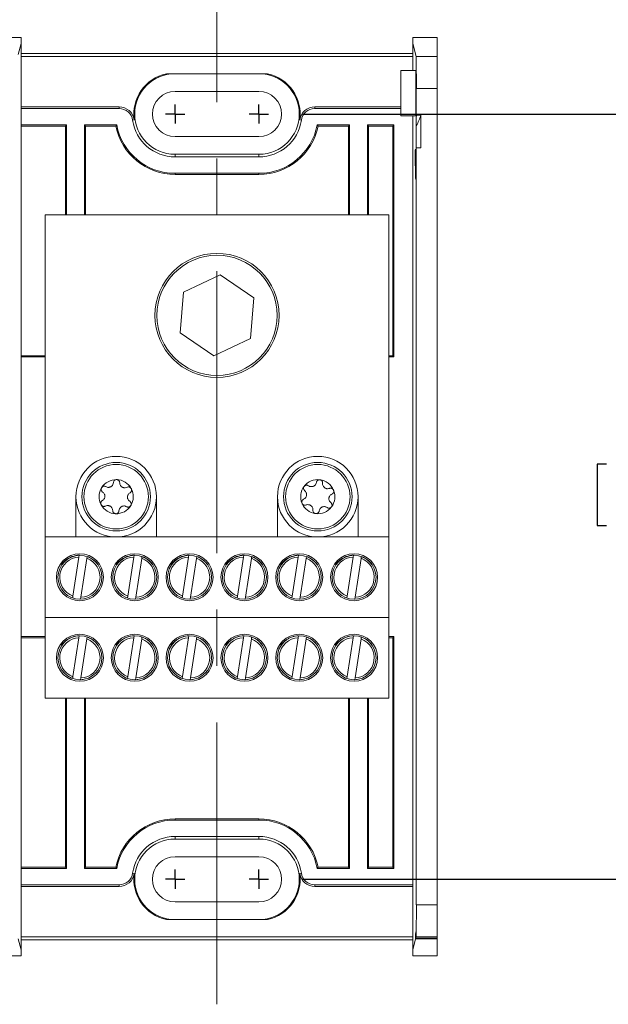
# Model space of a CAD drawing. Units: inches. Extents: x 0.3 to 10.7, y 0.3 to 8.3.
# Drawn here: x 5 to 6, y 5 to 6.7 of the extents above; entities that cross this region are included whole.
import ezdxf

# ---------------------------------------------------------------- set-up
doc = ezdxf.new("R2010")
doc.units = ezdxf.units.IN
doc.header["$MEASUREMENT"] = 0
doc.linetypes.add('CENTERX2', pattern=[0.8, 0.5, -0.1, 0.1, -0.1])
doc.layers.add('DETAIL', color=7, linetype='Continuous')
doc.styles.add('SLDTEXTSTYLE0', font='TXT', dxfattribs={"width": 0.605})
doc.dimstyles.new('SLDDIMSTYLE1', dxfattribs={"dimtxt": 0.07078, "dimasz": 0.094, "dimexe": 0, "dimexo": 0.0625, "dimgap": 0.017695, "dimtad": 0, "dimtih": 1, "dimtoh": 1, "dimlfac": 3.5, "dimrnd": 1e-09, "dimzin": 12, "dimdsep": 46, "dimtxsty": 'SLDTEXTSTYLE0', "dimsah": 1, "dimcen": 0.09, "dimadec": 0, "dimazin": 3, "dimtfac": 1, "dimtofl": 0, "dimtmove": 0, "dimatfit": 3, "dimfxl": 1, "dimfrac": 2, "dimtolj": 1, "dimtzin": 12, "dimarcsym": 0})

# ---------------------------------------------------------------- blocks, each defined once
blk = doc.blocks.new('_D_8')
at = {"layer": 'DETAIL', "color": 7}
for p, q in [((5.481, 6.5565), (6.3675, 6.5565)), ((6.2425, 6.5565), (6.2425, 6.0604)), ((6.0197, 5.9355), (6.0035, 5.9355)), ((6.0035, 5.9355), (6.0035, 5.8268)), ((6.4653, 5.9355), (6.4815, 5.9355)), ((6.4815, 5.9355), (6.4815, 5.8268)), ((6.0035, 5.8268), (6.0197, 5.8268)), ((6.4815, 5.8268), (6.4653, 5.8268)), ((6.2425, 5.1994), (6.2425, 5.8105)), ((5.481, 5.1994), (6.3675, 5.1994))]:
    blk.add_line(p, q, dxfattribs=at)
for points in [[(6.2425, 6.5565), (6.2225, 6.4625), (6.2625, 6.4625)], [(6.2425, 5.1994), (6.2625, 5.2934), (6.2225, 5.2934)]]:
    blk.add_solid(points, dxfattribs=at)
at = {"layer": 'DETAIL', "color": 7, "char_height": 0.07292, "attachment_point": 1, "style": 'SLDTEXTSTYLE0'}
for s, insert in [('4.75in', (6.0777, 6.0457, -0.506)), ('120.7mm', (6.0399, 5.9207, -0.506))]:
    blk.add_mtext(s, dxfattribs=dict(at, insert=insert))
blk = doc.blocks.new('SW_CENTERMARKSYMBOL_4')
at = {"layer": 'DETAIL', "color": 0}
for q in [(-0.0171, 0), (0, 0.0171), (0, -0.0171), (0.0171, 0)]:
    blk.add_line((0, 0), q, dxfattribs=at)
blk = doc.blocks.new('SW_CENTERMARKSYMBOL_5')
at = {"layer": 'DETAIL', "color": 0}
for q in [(-0.0171, 0), (0, 0.0171), (0, -0.0171), (0.0171, 0)]:
    blk.add_line((0, 0), q, dxfattribs=at)
blk = doc.blocks.new('SW_CENTERMARKSYMBOL_10')
at = {"layer": 'DETAIL', "color": 0}
for q in [(-0.0171, 0), (0, 0.0171), (0, -0.0171), (0.0171, 0)]:
    blk.add_line((0, 0), q, dxfattribs=at)
blk = doc.blocks.new('SW_CENTERMARKSYMBOL_11')
at = {"layer": 'DETAIL', "color": 0}
for q in [(-0.0171, 0), (0, 0.0171), (0, -0.0171), (0.0171, 0)]:
    blk.add_line((0, 0), q, dxfattribs=at)

msp = doc.modelspace()

# ---------------------------------------------------------------- linework, layer by layer
at = {"color": 7, "linetype": 'Continuous', "lineweight": 15}
for p, q in [((4.9396, 6.6923), (4.9825, 6.6923)), ((4.9825, 6.6923), (4.9825, 6.6813)), ((5.6767, 6.6922), (5.6767, 6.6813)), ((5.6767, 6.6922), (5.7196, 6.6922)), ((5.7196, 6.6922), (5.7196, 6.6587)), ((4.9825, 6.6813), (4.9776, 6.662)), ((4.9825, 6.5662), (4.9825, 6.6813)), ((5.6767, 6.6335), (5.6767, 6.6813)), ((5.6824, 6.6587), (5.6767, 6.6813)), ((4.9825, 6.6637), (5.6767, 6.6637)), ((4.9825, 6.6587), (5.6767, 6.6587)), ((5.6824, 6.6587), (5.7196, 6.6587)), ((5.7196, 6.6587), (5.7196, 6.6016)), ((5.4192, 6.6279), (5.24, 6.6279)), ((5.6818, 6.6335), (5.6553, 6.6335)), ((5.6553, 6.5535), (5.6553, 6.6335)), ((5.6828, 6.5547), (5.6828, 6.6016)), ((5.7196, 6.6016), (5.6828, 6.6016)), ((5.7196, 5.1543), (5.7196, 6.6016)), ((5.4039, 6.5967), (5.2553, 6.5967)), ((5.1563, 6.5692), (4.9825, 6.5692)), ((4.9825, 6.5662), (4.9825, 6.5371)), ((5.1563, 6.5662), (4.9825, 6.5662)), ((5.1563, 6.5662), (5.1563, 6.5692)), ((5.5029, 6.5692), (5.5029, 6.5662)), ((5.6553, 6.5692), (5.5029, 6.5692)), ((5.6553, 6.5662), (5.5029, 6.5662)), ((5.6553, 6.5535), (5.6818, 6.5535)), ((5.6767, 6.3218), (5.6767, 6.5535)), ((5.6767, 6.5535), (5.6767, 6.3189)), ((5.691, 6.5547), (5.6828, 6.5547)), ((5.691, 6.4964), (5.691, 6.5547)), ((4.9825, 6.5371), (4.9825, 6.126)), ((5.063, 6.5371), (4.9825, 6.5371)), ((5.061, 6.5351), (4.9825, 6.5351)), ((5.063, 6.5371), (5.061, 6.5351)), ((5.061, 6.5351), (5.061, 6.3779)), ((5.063, 6.5371), (5.063, 6.3779)), ((5.152, 6.5371), (5.0947, 6.5371)), ((5.0947, 6.3779), (5.0947, 6.5371)), ((5.0947, 6.5371), (5.0967, 6.5351)), ((5.0967, 6.3779), (5.0967, 6.5351)), ((5.1503, 6.5351), (5.0967, 6.5351)), ((5.1503, 6.5351), (5.152, 6.5371)), ((5.183, 6.5461), (5.1801, 6.5457)), ((5.4791, 6.5457), (5.4762, 6.5461)), ((5.5644, 6.5371), (5.5072, 6.5371)), ((5.5089, 6.5351), (5.5072, 6.5371)), ((5.5625, 6.5351), (5.5089, 6.5351)), ((5.5644, 6.5371), (5.5625, 6.5351)), ((5.5625, 6.5351), (5.5625, 6.3779)), ((5.5644, 6.5371), (5.5644, 6.3779)), ((5.643, 6.5371), (5.5962, 6.5371)), ((5.5962, 6.3779), (5.5962, 6.5371)), ((5.5962, 6.5371), (5.5982, 6.5351)), ((5.5982, 6.3779), (5.5982, 6.5351)), ((5.641, 6.5351), (5.5982, 6.5351)), ((5.641, 6.5351), (5.643, 6.5371)), ((5.641, 6.1279), (5.641, 6.5351)), ((5.643, 6.126), (5.643, 6.5371)), ((5.6828, 6.5353), (5.6828, 6.4872)), ((5.2553, 6.5164), (5.4039, 6.5164)), ((5.6828, 5.1543), (5.6828, 6.4964)), ((5.691, 6.4964), (5.6828, 6.4964)), ((5.2553, 6.4851), (5.2553, 6.4805)), ((5.2553, 6.4851), (5.4039, 6.4851)), ((5.4039, 6.4805), (5.2553, 6.4805)), ((5.4039, 6.4851), (5.4039, 6.4805)), ((5.6818, 6.4692), (5.6826, 6.4692)), ((5.4039, 6.4514), (5.2553, 6.4514)), ((5.2553, 6.4494), (5.2553, 6.4514)), ((5.4039, 6.4494), (5.2553, 6.4494)), ((5.4039, 6.4494), (5.4039, 6.4514)), ((5.0253, 5.8065), (5.0253, 6.3779)), ((5.0253, 6.3779), (5.6339, 6.3779)), ((5.6339, 5.8065), (5.6339, 6.3779)), ((5.6767, 6.2198), (5.6767, 6.3218)), ((5.3353, 6.2714), (5.2701, 6.2403)), ((5.3948, 6.2304), (5.3353, 6.2714)), ((5.2701, 6.2403), (5.2644, 6.1683)), ((5.3891, 6.1584), (5.3948, 6.2304)), ((5.6767, 6.2227), (5.6767, 5.5332)), ((5.6767, 5.5361), (5.6767, 6.2198)), ((5.2644, 6.1683), (5.3239, 6.1274)), ((5.3239, 6.1274), (5.3891, 6.1584)), ((4.9825, 6.1279), (5.0253, 6.1279)), ((4.9825, 6.126), (4.9825, 5.6299)), ((4.9825, 6.126), (5.0253, 6.126)), ((5.6339, 6.1279), (5.641, 6.1279)), ((5.6339, 6.126), (5.643, 6.126)), ((5.641, 6.1279), (5.643, 6.126)), ((5.0796, 5.8779), (5.0796, 5.8065)), ((5.2225, 5.8065), (5.2225, 5.8779)), ((5.4367, 5.8779), (5.4367, 5.8065)), ((5.5796, 5.8065), (5.5796, 5.8779)), ((5.0253, 5.8065), (5.0796, 5.8065)), ((5.0253, 5.6637), (5.0253, 5.8065)), ((5.2225, 5.8065), (5.0796, 5.8065)), ((5.2225, 5.8065), (5.4367, 5.8065)), ((5.5796, 5.8065), (5.4367, 5.8065)), ((5.5796, 5.8065), (5.6339, 5.8065)), ((5.6339, 5.6637), (5.6339, 5.8065)), ((5.085, 5.7707), (5.0744, 5.7016)), ((5.0855, 5.7741), (5.085, 5.7707)), ((5.0885, 5.6995), (5.0991, 5.7685)), ((5.0991, 5.7685), (5.0996, 5.772)), ((5.1821, 5.7707), (5.1715, 5.7016)), ((5.1826, 5.7741), (5.1821, 5.7707)), ((5.1857, 5.6995), (5.1962, 5.7685)), ((5.1962, 5.7685), (5.1967, 5.772)), ((5.2792, 5.7707), (5.2687, 5.7016)), ((5.2798, 5.7741), (5.2792, 5.7707)), ((5.2828, 5.6995), (5.2934, 5.7685)), ((5.2934, 5.7685), (5.2939, 5.772)), ((5.3764, 5.7707), (5.3658, 5.7016)), ((5.3769, 5.7741), (5.3764, 5.7707)), ((5.38, 5.6995), (5.3905, 5.7685)), ((5.3905, 5.7685), (5.391, 5.772)), ((5.4735, 5.7707), (5.463, 5.7016)), ((5.474, 5.7741), (5.4735, 5.7707)), ((5.4771, 5.6995), (5.4876, 5.7685)), ((5.4876, 5.7685), (5.4882, 5.772)), ((5.5707, 5.7707), (5.5601, 5.7016)), ((5.5712, 5.7741), (5.5707, 5.7707)), ((5.5742, 5.6995), (5.5848, 5.7685)), ((5.5848, 5.7685), (5.5853, 5.772)), ((5.1175, 5.7592), (5.1188, 5.7572)), ((5.2147, 5.7592), (5.216, 5.7572)), ((5.3118, 5.7592), (5.3131, 5.7572)), ((5.4089, 5.7592), (5.4103, 5.7572)), ((5.5061, 5.7592), (5.5074, 5.7572)), ((5.6032, 5.7592), (5.6045, 5.7572)), ((5.0739, 5.6984), (5.07, 5.7)), ((5.0744, 5.7016), (5.0739, 5.6984)), ((5.0739, 5.6981), (5.0739, 5.6984)), ((5.088, 5.6962), (5.0885, 5.6995)), ((5.0922, 5.6966), (5.088, 5.6962)), ((5.088, 5.6962), (5.088, 5.696)), ((5.171, 5.6984), (5.1672, 5.7)), ((5.1715, 5.7016), (5.171, 5.6984)), ((5.171, 5.6981), (5.1711, 5.6984)), ((5.1852, 5.6962), (5.1851, 5.696)), ((5.1852, 5.6962), (5.1857, 5.6995)), ((5.1894, 5.6966), (5.1852, 5.6962)), ((5.2682, 5.6984), (5.2643, 5.7)), ((5.2687, 5.7016), (5.2682, 5.6984)), ((5.2682, 5.6981), (5.2682, 5.6984)), ((5.2823, 5.6962), (5.2828, 5.6995)), ((5.2865, 5.6966), (5.2823, 5.6962)), ((5.2823, 5.6962), (5.2823, 5.696)), ((5.3653, 5.6984), (5.3614, 5.7)), ((5.3658, 5.7016), (5.3653, 5.6984)), ((5.3653, 5.6981), (5.3653, 5.6984)), ((5.3795, 5.6962), (5.3794, 5.696)), ((5.3795, 5.6962), (5.38, 5.6995)), ((5.3837, 5.6966), (5.3795, 5.6962)), ((5.4625, 5.6984), (5.4586, 5.7)), ((5.4624, 5.6981), (5.4625, 5.6984)), ((5.463, 5.7016), (5.4625, 5.6984)), ((5.4766, 5.6962), (5.4771, 5.6995)), ((5.4808, 5.6966), (5.4766, 5.6962)), ((5.4766, 5.6962), (5.4766, 5.696)), ((5.5596, 5.6984), (5.5557, 5.7)), ((5.5601, 5.7016), (5.5596, 5.6984)), ((5.5596, 5.6981), (5.5596, 5.6984)), ((5.5737, 5.6962), (5.5742, 5.6995)), ((5.5779, 5.6966), (5.5737, 5.6962)), ((5.5737, 5.6962), (5.5737, 5.696)), ((5.0253, 5.6637), (5.6339, 5.6637)), ((5.0253, 5.5208), (5.0253, 5.6637)), ((5.6339, 5.5208), (5.6339, 5.6637)), ((4.9825, 5.6299), (4.9825, 5.2188)), ((5.0253, 5.6299), (4.9825, 5.6299)), ((5.0253, 5.6279), (4.9825, 5.6279)), ((5.085, 5.6278), (5.0744, 5.5588)), ((5.0855, 5.6313), (5.085, 5.6278)), ((5.0885, 5.5566), (5.0991, 5.6257)), ((5.0991, 5.6257), (5.0996, 5.6291)), ((5.1821, 5.6278), (5.1715, 5.5588)), ((5.1826, 5.6313), (5.1821, 5.6278)), ((5.1857, 5.5566), (5.1962, 5.6257)), ((5.1962, 5.6257), (5.1967, 5.6291)), ((5.2792, 5.6278), (5.2687, 5.5588)), ((5.2798, 5.6313), (5.2792, 5.6278)), ((5.2828, 5.5566), (5.2934, 5.6257)), ((5.2934, 5.6257), (5.2939, 5.6291)), ((5.3764, 5.6278), (5.3658, 5.5588)), ((5.3769, 5.6313), (5.3764, 5.6278)), ((5.38, 5.5566), (5.3905, 5.6257)), ((5.3905, 5.6257), (5.391, 5.6291)), ((5.4735, 5.6278), (5.463, 5.5588)), ((5.474, 5.6313), (5.4735, 5.6278)), ((5.4771, 5.5566), (5.4876, 5.6257)), ((5.4876, 5.6257), (5.4882, 5.6291)), ((5.5707, 5.6278), (5.5601, 5.5588)), ((5.5712, 5.6313), (5.5707, 5.6278)), ((5.5742, 5.5566), (5.5848, 5.6257)), ((5.5848, 5.6257), (5.5853, 5.6291)), ((5.643, 5.6299), (5.6339, 5.6299)), ((5.641, 5.6279), (5.6339, 5.6279)), ((5.641, 5.6279), (5.643, 5.6299)), ((5.641, 5.2208), (5.641, 5.6279)), ((5.643, 5.2188), (5.643, 5.6299)), ((5.1175, 5.6163), (5.1188, 5.6143)), ((5.2147, 5.6163), (5.216, 5.6143)), ((5.3118, 5.6163), (5.3131, 5.6143)), ((5.4089, 5.6163), (5.4103, 5.6143)), ((5.5061, 5.6163), (5.5074, 5.6143)), ((5.6032, 5.6163), (5.6045, 5.6143)), ((5.0739, 5.5555), (5.07, 5.5571)), ((5.0744, 5.5588), (5.0739, 5.5555)), ((5.0739, 5.5553), (5.0739, 5.5555)), ((5.088, 5.5533), (5.0885, 5.5566)), ((5.0922, 5.5537), (5.088, 5.5533)), ((5.088, 5.5534), (5.088, 5.5531)), ((5.171, 5.5555), (5.1672, 5.5571)), ((5.1715, 5.5588), (5.171, 5.5555)), ((5.171, 5.5553), (5.1711, 5.5555)), ((5.1852, 5.5534), (5.1851, 5.5531)), ((5.1852, 5.5533), (5.1857, 5.5566)), ((5.1894, 5.5537), (5.1852, 5.5533)), ((5.2682, 5.5555), (5.2643, 5.5571)), ((5.2687, 5.5588), (5.2682, 5.5555)), ((5.2682, 5.5553), (5.2682, 5.5555)), ((5.2823, 5.5533), (5.2828, 5.5566)), ((5.2865, 5.5537), (5.2823, 5.5533)), ((5.2823, 5.5534), (5.2823, 5.5531)), ((5.3653, 5.5555), (5.3614, 5.5571)), ((5.3658, 5.5588), (5.3653, 5.5555)), ((5.3653, 5.5553), (5.3653, 5.5555)), ((5.3795, 5.5534), (5.3794, 5.5531)), ((5.3795, 5.5533), (5.38, 5.5566)), ((5.3837, 5.5537), (5.3795, 5.5533)), ((5.4625, 5.5555), (5.4586, 5.5571)), ((5.4624, 5.5553), (5.4625, 5.5555)), ((5.463, 5.5588), (5.4625, 5.5555)), ((5.4766, 5.5533), (5.4771, 5.5566)), ((5.4808, 5.5537), (5.4766, 5.5533)), ((5.4766, 5.5534), (5.4766, 5.5531)), ((5.5596, 5.5555), (5.5557, 5.5571)), ((5.5601, 5.5588), (5.5596, 5.5555)), ((5.5596, 5.5553), (5.5596, 5.5555)), ((5.5737, 5.5533), (5.5742, 5.5566)), ((5.5779, 5.5537), (5.5737, 5.5533)), ((5.5737, 5.5534), (5.5737, 5.5531)), ((5.6767, 5.4341), (5.6767, 5.5361)), ((5.0253, 5.5208), (5.6339, 5.5208)), ((5.061, 5.5208), (5.061, 5.2208)), ((5.063, 5.5208), (5.063, 5.2188)), ((5.0947, 5.2188), (5.0947, 5.5208)), ((5.0967, 5.2208), (5.0967, 5.5208)), ((5.5625, 5.5208), (5.5625, 5.2208)), ((5.5644, 5.5208), (5.5644, 5.2188)), ((5.5962, 5.2188), (5.5962, 5.5208)), ((5.5982, 5.2208), (5.5982, 5.5208)), ((5.6767, 5.437), (5.6767, 5.1897)), ((5.6767, 5.0746), (5.6767, 5.4341)), ((5.2553, 5.3065), (5.2553, 5.3045)), ((5.2553, 5.3065), (5.4039, 5.3065)), ((5.2553, 5.3045), (5.4039, 5.3045)), ((5.4039, 5.3065), (5.4039, 5.3045)), ((5.2553, 5.2754), (5.4039, 5.2754)), ((5.2553, 5.2708), (5.2553, 5.2754)), ((5.4039, 5.2708), (5.4039, 5.2754)), ((5.4039, 5.2708), (5.2553, 5.2708)), ((5.4039, 5.2395), (5.2553, 5.2395)), ((4.9825, 5.2208), (5.061, 5.2208)), ((5.063, 5.2188), (5.061, 5.2208)), ((5.0947, 5.2188), (5.0967, 5.2208)), ((5.0967, 5.2208), (5.1503, 5.2208)), ((5.1503, 5.2208), (5.152, 5.2188)), ((5.5089, 5.2208), (5.5072, 5.2188)), ((5.5089, 5.2208), (5.5625, 5.2208)), ((5.5644, 5.2188), (5.5625, 5.2208)), ((5.5962, 5.2188), (5.5982, 5.2208)), ((5.5982, 5.2208), (5.641, 5.2208)), ((5.641, 5.2208), (5.643, 5.2188)), ((4.9825, 5.2188), (4.9825, 5.1897)), ((4.9825, 5.2188), (5.063, 5.2188)), ((5.0947, 5.2188), (5.152, 5.2188)), ((5.1801, 5.2102), (5.183, 5.2098)), ((5.4762, 5.2098), (5.4791, 5.2102)), ((5.5072, 5.2188), (5.5644, 5.2188)), ((5.5962, 5.2188), (5.643, 5.2188)), ((4.9825, 5.0746), (4.9825, 5.1897)), ((4.9825, 5.1897), (5.1563, 5.1897)), ((4.9825, 5.1867), (5.1563, 5.1867)), ((5.1563, 5.1867), (5.1563, 5.1897)), ((5.5029, 5.1897), (5.6767, 5.1897)), ((5.5029, 5.1897), (5.5029, 5.1867)), ((5.5029, 5.1867), (5.6767, 5.1867)), ((5.2553, 5.1592), (5.4039, 5.1592)), ((5.6828, 5.1543), (5.7196, 5.1543)), ((5.7196, 5.1543), (5.7196, 5.0972)), ((5.24, 5.1279), (5.4192, 5.1279)), ((4.9825, 5.0746), (4.9776, 5.0941)), ((4.9825, 5.0972), (5.6767, 5.0972)), ((4.9825, 5.0922), (5.6767, 5.0922)), ((5.6767, 5.0746), (5.6816, 5.0941)), ((5.7196, 5.0941), (5.6816, 5.0941)), ((5.6819, 5.0952), (5.6824, 5.0972)), ((5.6819, 5.0952), (5.7196, 5.0952)), ((5.7196, 5.0972), (5.6824, 5.0972)), ((5.7196, 5.0972), (5.7196, 5.0952)), ((5.7196, 5.0941), (5.7196, 5.0952)), ((5.7196, 5.0941), (5.7196, 5.0637)), ((4.9396, 5.0636), (4.9825, 5.0636)), ((4.9825, 5.0636), (4.9825, 5.0746)), ((5.6767, 5.0746), (5.6767, 5.0637)), ((5.6767, 5.0637), (5.7196, 5.0637))]:
    msp.add_line(p, q, dxfattribs=at)
at = {"color": 8, "linetype": 'Continuous', "lineweight": 15}
msp.add_line((5.6826, 6.4683), (5.6811, 6.4683), dxfattribs=at)
at = {"color": 7, "linetype": 'Continuous', "lineweight": 15}
for centre, radius in [((5.3296, 6.1994), 0.11), ((5.3296, 6.1994), 0.1066), ((5.151, 5.8779), 0.0607), ((5.5082, 5.8779), 0.0607), ((5.151, 5.8779), 0.0571), ((5.5082, 5.8779), 0.0571), ((5.0867, 5.7351), 0.0417), ((5.0867, 5.7351), 0.0389), ((5.1839, 5.7351), 0.0417), ((5.1839, 5.7351), 0.0389), ((5.281, 5.7351), 0.0417), ((5.281, 5.7351), 0.0389), ((5.3782, 5.7351), 0.0417), ((5.3782, 5.7351), 0.0389), ((5.4753, 5.7351), 0.0417), ((5.4753, 5.7351), 0.0389), ((5.5725, 5.7351), 0.0417), ((5.5725, 5.7351), 0.0389), ((5.0867, 5.5922), 0.0417), ((5.0867, 5.5922), 0.0389), ((5.1839, 5.5922), 0.0417), ((5.1839, 5.5922), 0.0389), ((5.281, 5.5922), 0.0417), ((5.281, 5.5922), 0.0389), ((5.3782, 5.5922), 0.0417), ((5.3782, 5.5922), 0.0389), ((5.4753, 5.5922), 0.0417), ((5.4753, 5.5922), 0.0389), ((5.5725, 5.5922), 0.0417), ((5.5725, 5.5922), 0.0389)]:
    msp.add_circle(centre, radius, dxfattribs=at)
for centre, radius, start, end in [((5.2553, 6.5565), 0.073, 102.0922, 188.2132), ((5.2553, 6.5565), 0.0714, 90, 270), ((5.4039, 6.5565), 0.0714, 270, 90), ((5.4039, 6.5565), 0.073, 351.7868, 77.9078), ((5.2553, 6.5565), 0.0401, 90, 270), ((5.4039, 6.5565), 0.0401, 270, 90), ((5.1563, 6.5422), 0.027, 8.2132, 90), ((5.1563, 6.5422), 0.024, 8.2132, 90), ((5.5029, 6.5422), 0.027, 90, 171.7868), ((5.5029, 6.5422), 0.024, 90, 171.7868), ((5.573, 6.5935), 0.1243, 332.0746, 341.7921), ((5.2553, 6.5565), 0.1071, 191.537, 270), ((5.2553, 6.5565), 0.1051, 190.6508, 270), ((5.2553, 6.5565), 0.076, 188.2132, 270), ((5.4039, 6.5565), 0.076, 270, 351.7868), ((5.4039, 6.5565), 0.1051, 270, 349.3492), ((5.4039, 6.5565), 0.1071, 270, 348.463), ((5.151, 5.8779), 0.0714, 0, 180), ((5.5082, 5.8779), 0.0714, 0, 180), ((5.151, 5.8779), 0.0303, 88.4644, 148.4644), ((5.151, 5.8779), 0.0303, 28.4644, 88.4644), ((5.5082, 5.8779), 0.0303, 82.9372, 142.9372), ((5.5082, 5.8779), 0.0303, 22.9372, 82.9372), ((5.151, 5.8779), 0.0303, 148.4644, 208.4644), ((5.151, 5.8779), 0.0303, 328.4644, 28.4644), ((5.5082, 5.8779), 0.0303, 142.9372, 202.9372), ((5.5082, 5.8779), 0.0303, 322.9372, 22.9372), ((5.151, 5.8779), 0.0714, 180, 270), ((5.151, 5.8779), 0.0714, 270, 0), ((5.5082, 5.8779), 0.0714, 180, 270), ((5.5082, 5.8779), 0.0714, 270, 0), ((5.151, 5.8779), 0.0303, 208.4644, 268.4644), ((5.151, 5.8779), 0.0303, 268.4644, 328.4644), ((5.5082, 5.8779), 0.0303, 202.9372, 262.9372), ((5.5082, 5.8779), 0.0303, 262.9372, 322.9372), ((5.0867, 5.7351), 0.0357, 92.8732, 249.7618), ((5.0867, 5.7351), 0.0357, 272.8732, 69.7618), ((5.1839, 5.7351), 0.0357, 92.8732, 249.7618), ((5.1839, 5.7351), 0.0357, 272.8732, 69.7618), ((5.281, 5.7351), 0.0357, 92.8732, 249.7618), ((5.281, 5.7351), 0.0357, 272.8732, 69.7618), ((5.3782, 5.7351), 0.0357, 92.8732, 249.7618), ((5.3782, 5.7351), 0.0357, 272.8732, 69.7618), ((5.4753, 5.7351), 0.0357, 92.8732, 249.7618), ((5.4753, 5.7351), 0.0357, 272.8732, 69.7618), ((5.5725, 5.7351), 0.0357, 92.8732, 249.7618), ((5.5725, 5.7351), 0.0357, 272.8732, 69.7618), ((5.0867, 5.5922), 0.0357, 92.8732, 249.7618), ((5.0867, 5.5922), 0.0357, 272.8732, 69.7618), ((5.1839, 5.5922), 0.0357, 92.8732, 249.7618), ((5.1839, 5.5922), 0.0357, 272.8732, 69.7618), ((5.281, 5.5922), 0.0357, 92.8732, 249.7618), ((5.281, 5.5922), 0.0357, 272.8732, 69.7618), ((5.3782, 5.5922), 0.0357, 92.8732, 249.7618), ((5.3782, 5.5922), 0.0357, 272.8732, 69.7618), ((5.4753, 5.5922), 0.0357, 92.8732, 249.7618), ((5.4753, 5.5922), 0.0357, 272.8732, 69.7618), ((5.5725, 5.5922), 0.0357, 92.8732, 249.7618), ((5.5725, 5.5922), 0.0357, 272.8732, 69.7618), ((5.2553, 5.1994), 0.1071, 90, 168.463), ((5.2553, 5.1994), 0.1051, 90, 169.3492), ((5.4039, 5.1994), 0.1071, 11.537, 90), ((5.4039, 5.1994), 0.1051, 10.6508, 90), ((5.2553, 5.1994), 0.076, 90, 171.7868), ((5.4039, 5.1994), 0.076, 8.2132, 90), ((5.2553, 5.1994), 0.0714, 90, 270), ((5.4039, 5.1994), 0.0714, 270, 90), ((5.2553, 5.1994), 0.0401, 90, 270), ((5.4039, 5.1994), 0.0401, 270, 90), ((5.1563, 5.2137), 0.024, 270, 351.7868), ((5.1563, 5.2137), 0.027, 270, 351.7868), ((5.2553, 5.1994), 0.073, 171.7868, 257.9078), ((5.4039, 5.1994), 0.073, 282.0922, 8.2132), ((5.5029, 5.2137), 0.027, 188.2132, 270), ((5.5029, 5.2137), 0.024, 188.2132, 270)]:
    msp.add_arc(centre, radius, start, end, dxfattribs=at)
for centre, major_axis, start_param, end_param in [((5.6824, 6.6016), (0, 0.0571), 4.712389, 6.248279), ((5.6818, 6.5935), (0, 0.04), 4.712389, 6.283185), ((5.6818, 6.5935), (0, 0.04), 3.141593, 4.712389), ((5.6818, 6.5935), (0, 0.1243), 4.224999, 4.3946), ((5.6818, 6.5935), (0, 0.1243), 2.530727, 4.224999), ((5.6811, 6.48), (0, 0.0143), 5.67232, 8.813913), ((5.6818, 6.5935), (0, 0.1529), 3.943103, 4.02416), ((5.6818, 6.5935), (0, 0.1529), 2.530727, 3.943103), ((5.6824, 5.1543), (0, 0.0571), 3.176499, 4.712389), ((5.6817, 5.0904), (0, 0.016), 5.015095, 7.621089)]:
    msp.add_ellipse(centre, major_axis=major_axis, ratio=0.008727, start_param=start_param, end_param=end_param, dxfattribs=at)
for points, knots in [([(5.1461, 5.9029), (5.146, 5.9018), (5.1457, 5.9001), (5.1444, 5.8979), (5.143, 5.8964), (5.1414, 5.8954), (5.1396, 5.8947), (5.1373, 5.8943), (5.1349, 5.8946), (5.1335, 5.8953), (5.1328, 5.8957)], [0, 0, 0, 0, 0.206383, 0.3291988, 0.427506, 0.5079389, 0.5884143, 0.6943234, 0.8569929, 1, 1, 1, 1]), ([(5.1518, 5.9082), (5.1517, 5.9082), (5.1511, 5.9082), (5.15, 5.908), (5.1487, 5.9074), (5.1474, 5.9063), (5.1464, 5.9048), (5.1462, 5.9035), (5.1461, 5.9029)], [0, 0, 0, 0, 0.031865, 0.17675, 0.324572, 0.492608, 0.748959, 1, 1, 1, 1]), ([(5.1573, 5.9026), (5.1572, 5.9033), (5.1571, 5.9046), (5.156, 5.9063), (5.1547, 5.9074), (5.1532, 5.9081), (5.1523, 5.9082), (5.1518, 5.9082)], [0, 0, 0, 0, 0.277392, 0.521786, 0.712992, 0.871896, 1, 1, 1, 1]), ([(5.1702, 5.8947), (5.1692, 5.8943), (5.1676, 5.8936), (5.165, 5.8937), (5.163, 5.8942), (5.1613, 5.895), (5.1598, 5.8962), (5.1583, 5.898), (5.1574, 5.9003), (5.1573, 5.9019), (5.1573, 5.9026)], [0, 0, 0, 0, 0.2063624, 0.3291851, 0.4274957, 0.5079293, 0.5884054, 0.6943108, 0.8569726, 1, 1, 1, 1]), ([(5.5057, 5.9033), (5.5054, 5.9022), (5.505, 5.9005), (5.5035, 5.8984), (5.5019, 5.8971), (5.5002, 5.8962), (5.4984, 5.8957), (5.4961, 5.8956), (5.4937, 5.8961), (5.4924, 5.8969), (5.4917, 5.8973)], [0, 0, 0, 0, 0.206383, 0.329199, 0.427506, 0.507939, 0.588414, 0.694323, 0.856993, 1, 1, 1, 1]), ([(5.5119, 5.908), (5.5118, 5.908), (5.5112, 5.9081), (5.5101, 5.908), (5.5087, 5.9075), (5.5073, 5.9065), (5.5061, 5.9051), (5.5058, 5.9039), (5.5057, 5.9033)], [0, 0, 0, 0, 0.031865, 0.17675, 0.324572, 0.492608, 0.748959, 1, 1, 1, 1]), ([(5.5167, 5.9019), (5.5167, 5.9026), (5.5167, 5.9039), (5.5159, 5.9057), (5.5146, 5.9069), (5.5133, 5.9077), (5.5123, 5.9079), (5.5119, 5.908)], [0, 0, 0, 0, 0.277392, 0.521786, 0.712992, 0.871896, 1, 1, 1, 1]), ([(5.5289, 5.8927), (5.5278, 5.8924), (5.5261, 5.8919), (5.5236, 5.8922), (5.5216, 5.8929), (5.52, 5.894), (5.5186, 5.8953), (5.5174, 5.8972), (5.5167, 5.8995), (5.5167, 5.9011), (5.5167, 5.9019)], [0, 0, 0, 0, 0.206362, 0.329185, 0.427496, 0.507929, 0.588405, 0.694311, 0.856973, 1, 1, 1, 1]), ([(5.1252, 5.8938), (5.1252, 5.8937), (5.1249, 5.8932), (5.1245, 5.8921), (5.1243, 5.8907), (5.1246, 5.889), (5.1255, 5.8873), (5.1265, 5.8866), (5.127, 5.8862)], [0, 0, 0, 0, 0.031846, 0.176732, 0.324551, 0.492584, 0.748928, 1, 1, 1, 1]), ([(5.1328, 5.8957), (5.1322, 5.896), (5.131, 5.8965), (5.129, 5.8965), (5.1273, 5.8959), (5.126, 5.8949), (5.1255, 5.8941), (5.1252, 5.8938)], [0, 0, 0, 0, 0.277348, 0.521752, 0.712965, 0.871872, 1, 1, 1, 1]), ([(5.127, 5.8862), (5.1278, 5.8855), (5.1292, 5.8844), (5.1304, 5.8822), (5.131, 5.8802), (5.1311, 5.8783), (5.1308, 5.8764), (5.13, 5.8742), (5.1285, 5.8723), (5.1272, 5.8714), (5.1266, 5.871)], [0, 0, 0, 0, 0.2063589, 0.3291827, 0.4274939, 0.5079276, 0.5884039, 0.6943087, 0.8569691, 1, 1, 1, 1]), ([(5.1776, 5.8924), (5.1776, 5.8925), (5.1773, 5.893), (5.1766, 5.8938), (5.1754, 5.8947), (5.1738, 5.8953), (5.1719, 5.8954), (5.1708, 5.8949), (5.1702, 5.8947)], [0, 0, 0, 0, 0.031736, 0.1766278, 0.3244387, 0.4924517, 0.7487531, 1, 1, 1, 1]), ([(5.1751, 5.8697), (5.1742, 5.8704), (5.1729, 5.8715), (5.1716, 5.8737), (5.1711, 5.8757), (5.171, 5.8776), (5.1712, 5.8795), (5.1721, 5.8817), (5.1735, 5.8836), (5.1749, 5.8845), (5.1755, 5.8849)], [0, 0, 0, 0, 0.206359, 0.329183, 0.427494, 0.507928, 0.588404, 0.694309, 0.856969, 1, 1, 1, 1]), ([(5.1755, 5.8849), (5.1761, 5.8853), (5.1771, 5.886), (5.1781, 5.8878), (5.1784, 5.8895), (5.1782, 5.8911), (5.1778, 5.892), (5.1776, 5.8924)], [0, 0, 0, 0, 0.277102, 0.521568, 0.712817, 0.871744, 1, 1, 1, 1]), ([(5.484, 5.8962), (5.4839, 5.8961), (5.4836, 5.8956), (5.4831, 5.8946), (5.4828, 5.8932), (5.483, 5.8915), (5.4837, 5.8898), (5.4846, 5.8889), (5.485, 5.8885)], [0, 0, 0, 0, 0.031846, 0.176732, 0.324551, 0.492584, 0.748928, 1, 1, 1, 1]), ([(5.485, 5.8885), (5.4858, 5.8877), (5.4871, 5.8865), (5.4881, 5.8841), (5.4885, 5.8821), (5.4884, 5.8802), (5.4879, 5.8783), (5.4869, 5.8763), (5.4852, 5.8745), (5.4838, 5.8738), (5.4831, 5.8734)], [0, 0, 0, 0, 0.206359, 0.329183, 0.427494, 0.507928, 0.588404, 0.694309, 0.856969, 1, 1, 1, 1]), ([(5.4917, 5.8973), (5.4911, 5.8977), (5.49, 5.8983), (5.488, 5.8985), (5.4863, 5.8981), (5.4849, 5.8973), (5.4843, 5.8965), (5.484, 5.8962)], [0, 0, 0, 0, 0.2773482, 0.5217525, 0.7129654, 0.8718725, 1, 1, 1, 1]), ([(5.5361, 5.8897), (5.536, 5.8898), (5.5358, 5.8904), (5.5351, 5.8913), (5.534, 5.8923), (5.5325, 5.893), (5.5306, 5.8933), (5.5295, 5.8929), (5.5289, 5.8927)], [0, 0, 0, 0, 0.031736, 0.1766278, 0.3244387, 0.4924517, 0.7487531, 1, 1, 1, 1]), ([(5.5332, 5.8825), (5.5338, 5.8828), (5.5349, 5.8835), (5.536, 5.8851), (5.5365, 5.8868), (5.5365, 5.8884), (5.5362, 5.8893), (5.5361, 5.8897)], [0, 0, 0, 0, 0.277102, 0.521568, 0.712817, 0.871744, 1, 1, 1, 1]), ([(5.1266, 5.871), (5.126, 5.8706), (5.1249, 5.8699), (5.124, 5.8681), (5.1237, 5.8664), (5.1238, 5.8648), (5.1242, 5.8639), (5.1244, 5.8635)], [0, 0, 0, 0, 0.277102, 0.521568, 0.712817, 0.871744, 1, 1, 1, 1]), ([(5.1768, 5.8621), (5.1769, 5.8622), (5.1772, 5.8627), (5.1776, 5.8638), (5.1777, 5.8652), (5.1774, 5.8669), (5.1766, 5.8686), (5.1756, 5.8693), (5.1751, 5.8697)], [0, 0, 0, 0, 0.031846, 0.176732, 0.324551, 0.492584, 0.748928, 1, 1, 1, 1]), ([(5.4831, 5.8734), (5.4826, 5.8731), (5.4814, 5.8724), (5.4803, 5.8708), (5.4798, 5.8691), (5.4798, 5.8675), (5.4801, 5.8666), (5.4803, 5.8661)], [0, 0, 0, 0, 0.277102, 0.521568, 0.712817, 0.871744, 1, 1, 1, 1]), ([(5.5313, 5.8674), (5.5305, 5.8682), (5.5293, 5.8694), (5.5282, 5.8718), (5.5279, 5.8738), (5.528, 5.8757), (5.5284, 5.8776), (5.5295, 5.8796), (5.5311, 5.8814), (5.5325, 5.8821), (5.5332, 5.8825)], [0, 0, 0, 0, 0.206359, 0.329183, 0.427494, 0.507928, 0.588404, 0.694309, 0.856969, 1, 1, 1, 1]), ([(5.5323, 5.8597), (5.5324, 5.8598), (5.5327, 5.8603), (5.5332, 5.8613), (5.5335, 5.8627), (5.5334, 5.8644), (5.5327, 5.8661), (5.5318, 5.867), (5.5313, 5.8674)], [0, 0, 0, 0, 0.031846, 0.176732, 0.324551, 0.492584, 0.748928, 1, 1, 1, 1]), ([(5.1244, 5.8635), (5.1245, 5.8634), (5.1248, 5.8629), (5.1255, 5.8621), (5.1267, 5.8612), (5.1283, 5.8606), (5.1301, 5.8605), (5.1313, 5.861), (5.1319, 5.8612)], [0, 0, 0, 0, 0.031736, 0.176628, 0.324439, 0.492452, 0.748753, 1, 1, 1, 1]), ([(5.1319, 5.8612), (5.1329, 5.8616), (5.1345, 5.8623), (5.1371, 5.8622), (5.1391, 5.8617), (5.1408, 5.8609), (5.1423, 5.8597), (5.1437, 5.8579), (5.1447, 5.8556), (5.1448, 5.854), (5.1448, 5.8533)], [0, 0, 0, 0, 0.2063624, 0.3291851, 0.4274957, 0.5079293, 0.5884054, 0.6943108, 0.8569726, 1, 1, 1, 1]), ([(5.1448, 5.8533), (5.1449, 5.8526), (5.145, 5.8513), (5.146, 5.8496), (5.1474, 5.8485), (5.1488, 5.8478), (5.1498, 5.8477), (5.1502, 5.8477)], [0, 0, 0, 0, 0.277392, 0.521786, 0.712992, 0.871896, 1, 1, 1, 1]), ([(5.1502, 5.8477), (5.1503, 5.8477), (5.1509, 5.8477), (5.152, 5.8479), (5.1534, 5.8485), (5.1547, 5.8496), (5.1557, 5.8511), (5.1558, 5.8524), (5.1559, 5.853)], [0, 0, 0, 0, 0.031865, 0.17675, 0.324572, 0.492608, 0.748959, 1, 1, 1, 1]), ([(5.1559, 5.853), (5.1561, 5.8541), (5.1563, 5.8558), (5.1577, 5.858), (5.1591, 5.8595), (5.1607, 5.8605), (5.1625, 5.8612), (5.1648, 5.8616), (5.1672, 5.8613), (5.1686, 5.8606), (5.1693, 5.8602)], [0, 0, 0, 0, 0.206383, 0.329199, 0.427506, 0.507939, 0.588414, 0.694323, 0.856993, 1, 1, 1, 1]), ([(5.1693, 5.8602), (5.1699, 5.8599), (5.1711, 5.8594), (5.173, 5.8594), (5.1747, 5.86), (5.176, 5.861), (5.1766, 5.8618), (5.1768, 5.8621)], [0, 0, 0, 0, 0.277348, 0.521752, 0.712965, 0.871872, 1, 1, 1, 1]), ([(5.4803, 5.8661), (5.4803, 5.866), (5.4806, 5.8655), (5.4812, 5.8646), (5.4823, 5.8636), (5.4838, 5.8629), (5.4857, 5.8626), (5.4869, 5.863), (5.4875, 5.8632)], [0, 0, 0, 0, 0.031736, 0.176628, 0.324439, 0.492452, 0.748753, 1, 1, 1, 1]), ([(5.4875, 5.8632), (5.4885, 5.8635), (5.4902, 5.864), (5.4928, 5.8636), (5.4947, 5.863), (5.4963, 5.8619), (5.4977, 5.8606), (5.499, 5.8587), (5.4997, 5.8564), (5.4996, 5.8548), (5.4996, 5.854)], [0, 0, 0, 0, 0.2063624, 0.3291851, 0.4274957, 0.5079293, 0.5884054, 0.6943108, 0.8569726, 1, 1, 1, 1]), ([(5.4996, 5.854), (5.4996, 5.8533), (5.4996, 5.852), (5.5004, 5.8502), (5.5017, 5.8489), (5.5031, 5.8482), (5.504, 5.848), (5.5044, 5.8479)], [0, 0, 0, 0, 0.277392, 0.521786, 0.712992, 0.871896, 1, 1, 1, 1]), ([(5.5044, 5.8479), (5.5046, 5.8479), (5.5051, 5.8478), (5.5062, 5.8479), (5.5076, 5.8484), (5.5091, 5.8493), (5.5102, 5.8508), (5.5105, 5.852), (5.5106, 5.8526)], [0, 0, 0, 0, 0.031865, 0.17675, 0.324572, 0.492608, 0.748959, 1, 1, 1, 1]), ([(5.5106, 5.8526), (5.5109, 5.8537), (5.5113, 5.8554), (5.5129, 5.8575), (5.5144, 5.8588), (5.5161, 5.8597), (5.518, 5.8602), (5.5203, 5.8603), (5.5226, 5.8598), (5.524, 5.8589), (5.5246, 5.8586)], [0, 0, 0, 0, 0.206383, 0.329199, 0.427506, 0.507939, 0.588414, 0.694323, 0.856993, 1, 1, 1, 1]), ([(5.5246, 5.8586), (5.5252, 5.8582), (5.5263, 5.8576), (5.5283, 5.8574), (5.53, 5.8578), (5.5314, 5.8586), (5.532, 5.8594), (5.5323, 5.8597)], [0, 0, 0, 0, 0.277348, 0.521752, 0.712965, 0.871872, 1, 1, 1, 1]), ([(5.0534, 5.7578), (5.0569, 5.7613), (5.0603, 5.7648), (5.0645, 5.7672), (5.0646, 5.7673)], [0, 0, 0, 0, 0.985104, 1, 1, 1, 1]), ([(5.0646, 5.7673), (5.0663, 5.7683), (5.0718, 5.7717), (5.0791, 5.7738), (5.0845, 5.7741), (5.0855, 5.7741)], [0, 0, 0, 0, 0.271476, 0.869698, 1, 1, 1, 1]), ([(5.0996, 5.772), (5.1024, 5.7708), (5.1093, 5.7679), (5.1145, 5.7624), (5.1175, 5.7592)], [0, 0, 0, 0, 0.412177, 1, 1, 1, 1]), ([(5.1506, 5.7578), (5.154, 5.7613), (5.1575, 5.7648), (5.1617, 5.7672), (5.1617, 5.7673)], [0, 0, 0, 0, 0.985104, 1, 1, 1, 1]), ([(5.1617, 5.7673), (5.1634, 5.7683), (5.1689, 5.7717), (5.1763, 5.7738), (5.1817, 5.7741), (5.1826, 5.7741)], [0, 0, 0, 0, 0.271476, 0.869698, 1, 1, 1, 1]), ([(5.1967, 5.772), (5.1996, 5.7708), (5.2065, 5.7679), (5.2116, 5.7624), (5.2147, 5.7592)], [0, 0, 0, 0, 0.412177, 1, 1, 1, 1]), ([(5.2477, 5.7578), (5.2511, 5.7613), (5.2546, 5.7648), (5.2588, 5.7672), (5.2589, 5.7673)], [0, 0, 0, 0, 0.985104, 1, 1, 1, 1]), ([(5.2589, 5.7673), (5.2606, 5.7683), (5.2661, 5.7717), (5.2734, 5.7738), (5.2788, 5.7741), (5.2798, 5.7741)], [0, 0, 0, 0, 0.271476, 0.869698, 1, 1, 1, 1]), ([(5.2939, 5.772), (5.2967, 5.7708), (5.3036, 5.7679), (5.3088, 5.7624), (5.3118, 5.7592)], [0, 0, 0, 0, 0.412177, 1, 1, 1, 1]), ([(5.3449, 5.7578), (5.3483, 5.7613), (5.3517, 5.7648), (5.3559, 5.7672), (5.356, 5.7673)], [0, 0, 0, 0, 0.985104, 1, 1, 1, 1]), ([(5.356, 5.7673), (5.3577, 5.7683), (5.3632, 5.7717), (5.3706, 5.7738), (5.3759, 5.7741), (5.3769, 5.7741)], [0, 0, 0, 0, 0.271476, 0.869698, 1, 1, 1, 1]), ([(5.391, 5.772), (5.3939, 5.7708), (5.4008, 5.7679), (5.4059, 5.7624), (5.4089, 5.7592)], [0, 0, 0, 0, 0.412177, 1, 1, 1, 1]), ([(5.442, 5.7578), (5.4454, 5.7613), (5.4489, 5.7648), (5.4531, 5.7672), (5.4531, 5.7673)], [0, 0, 0, 0, 0.985104, 1, 1, 1, 1]), ([(5.4531, 5.7673), (5.4549, 5.7683), (5.4603, 5.7717), (5.4677, 5.7738), (5.4731, 5.7741), (5.474, 5.7741)], [0, 0, 0, 0, 0.271476, 0.869698, 1, 1, 1, 1]), ([(5.4882, 5.772), (5.491, 5.7708), (5.4979, 5.7679), (5.5031, 5.7624), (5.5061, 5.7592)], [0, 0, 0, 0, 0.412177, 1, 1, 1, 1]), ([(5.5392, 5.7578), (5.5426, 5.7613), (5.546, 5.7648), (5.5502, 5.7672), (5.5503, 5.7673)], [0, 0, 0, 0, 0.985104, 1, 1, 1, 1]), ([(5.5503, 5.7673), (5.552, 5.7683), (5.5575, 5.7717), (5.5648, 5.7738), (5.5702, 5.7741), (5.5712, 5.7741)], [0, 0, 0, 0, 0.271476, 0.869698, 1, 1, 1, 1]), ([(5.5853, 5.772), (5.5882, 5.7708), (5.5951, 5.7679), (5.6002, 5.7624), (5.6032, 5.7592)], [0, 0, 0, 0, 0.412177, 1, 1, 1, 1]), ([(5.0534, 5.6149), (5.0569, 5.6184), (5.0603, 5.6219), (5.0645, 5.6244), (5.0646, 5.6244)], [0, 0, 0, 0, 0.985104, 1, 1, 1, 1]), ([(5.0646, 5.6244), (5.0663, 5.6255), (5.0718, 5.6289), (5.0791, 5.6309), (5.0845, 5.6312), (5.0855, 5.6313)], [0, 0, 0, 0, 0.271476, 0.869698, 1, 1, 1, 1]), ([(5.0996, 5.6291), (5.1024, 5.6279), (5.1093, 5.625), (5.1145, 5.6196), (5.1175, 5.6163)], [0, 0, 0, 0, 0.412177, 1, 1, 1, 1]), ([(5.1506, 5.6149), (5.154, 5.6184), (5.1575, 5.6219), (5.1617, 5.6244), (5.1617, 5.6244)], [0, 0, 0, 0, 0.985104, 1, 1, 1, 1]), ([(5.1617, 5.6244), (5.1634, 5.6255), (5.1689, 5.6289), (5.1763, 5.6309), (5.1817, 5.6312), (5.1826, 5.6313)], [0, 0, 0, 0, 0.271476, 0.869698, 1, 1, 1, 1]), ([(5.1967, 5.6291), (5.1996, 5.6279), (5.2065, 5.625), (5.2116, 5.6196), (5.2147, 5.6163)], [0, 0, 0, 0, 0.412177, 1, 1, 1, 1]), ([(5.2477, 5.6149), (5.2511, 5.6184), (5.2546, 5.6219), (5.2588, 5.6244), (5.2589, 5.6244)], [0, 0, 0, 0, 0.985104, 1, 1, 1, 1]), ([(5.2589, 5.6244), (5.2606, 5.6255), (5.2661, 5.6289), (5.2734, 5.6309), (5.2788, 5.6312), (5.2798, 5.6313)], [0, 0, 0, 0, 0.271476, 0.869698, 1, 1, 1, 1]), ([(5.2939, 5.6291), (5.2967, 5.6279), (5.3036, 5.625), (5.3088, 5.6196), (5.3118, 5.6163)], [0, 0, 0, 0, 0.412177, 1, 1, 1, 1]), ([(5.3449, 5.6149), (5.3483, 5.6184), (5.3517, 5.6219), (5.3559, 5.6244), (5.356, 5.6244)], [0, 0, 0, 0, 0.985104, 1, 1, 1, 1]), ([(5.356, 5.6244), (5.3577, 5.6255), (5.3632, 5.6289), (5.3706, 5.6309), (5.3759, 5.6312), (5.3769, 5.6313)], [0, 0, 0, 0, 0.271476, 0.869698, 1, 1, 1, 1]), ([(5.391, 5.6291), (5.3939, 5.6279), (5.4008, 5.625), (5.4059, 5.6196), (5.4089, 5.6163)], [0, 0, 0, 0, 0.412177, 1, 1, 1, 1]), ([(5.442, 5.6149), (5.4454, 5.6184), (5.4489, 5.6219), (5.4531, 5.6244), (5.4531, 5.6244)], [0, 0, 0, 0, 0.985104, 1, 1, 1, 1]), ([(5.4531, 5.6244), (5.4549, 5.6255), (5.4603, 5.6289), (5.4677, 5.6309), (5.4731, 5.6312), (5.474, 5.6313)], [0, 0, 0, 0, 0.271476, 0.869698, 1, 1, 1, 1]), ([(5.4882, 5.6291), (5.491, 5.6279), (5.4979, 5.625), (5.5031, 5.6196), (5.5061, 5.6163)], [0, 0, 0, 0, 0.412177, 1, 1, 1, 1]), ([(5.5392, 5.6149), (5.5426, 5.6184), (5.546, 5.6219), (5.5502, 5.6244), (5.5503, 5.6244)], [0, 0, 0, 0, 0.985104, 1, 1, 1, 1]), ([(5.5503, 5.6244), (5.552, 5.6255), (5.5575, 5.6289), (5.5648, 5.6309), (5.5702, 5.6312), (5.5712, 5.6313)], [0, 0, 0, 0, 0.271476, 0.869698, 1, 1, 1, 1]), ([(5.5853, 5.6291), (5.5882, 5.6279), (5.5951, 5.625), (5.6002, 5.6196), (5.6032, 5.6163)], [0, 0, 0, 0, 0.412177, 1, 1, 1, 1])]:
    msp.add_open_spline(points, degree=3, knots=knots, dxfattribs=at)
at = {"layer": 'DETAIL', "color": 7, "linetype": 'CENTERX2', "lineweight": 0}
msp.add_line((5.3296, 4.9777), (5.3296, 6.8003), dxfattribs=at)

# ---------------------------------------------------------------- block references
at = {"layer": 'DETAIL', "color": 7}
for name, p in [('SW_CENTERMARKSYMBOL_4', (5.2553, 6.5565)), ('SW_CENTERMARKSYMBOL_5', (5.4039, 6.5565)), ('SW_CENTERMARKSYMBOL_10', (5.2553, 5.1994)), ('SW_CENTERMARKSYMBOL_11', (5.4039, 5.1994))]:
    msp.add_blockref(name, p, dxfattribs=at)

# ---------------------------------------------------------------- dimensions: what is measured, and where the dimension line sits
dim = msp.add_linear_dim(base=(6.2425, 5.1994), p1=(5.421, 6.5565), p2=(5.421, 5.1994), angle=90, dimstyle='SLDDIMSTYLE1', dxfattribs=at)
dim.commit()
dim.dimension.update_dxf_attribs({"geometry": '_D_8', "text_midpoint": (6.2425, 5.9355), "dimtype": 160})

doc.saveas('drawing.dxf')
